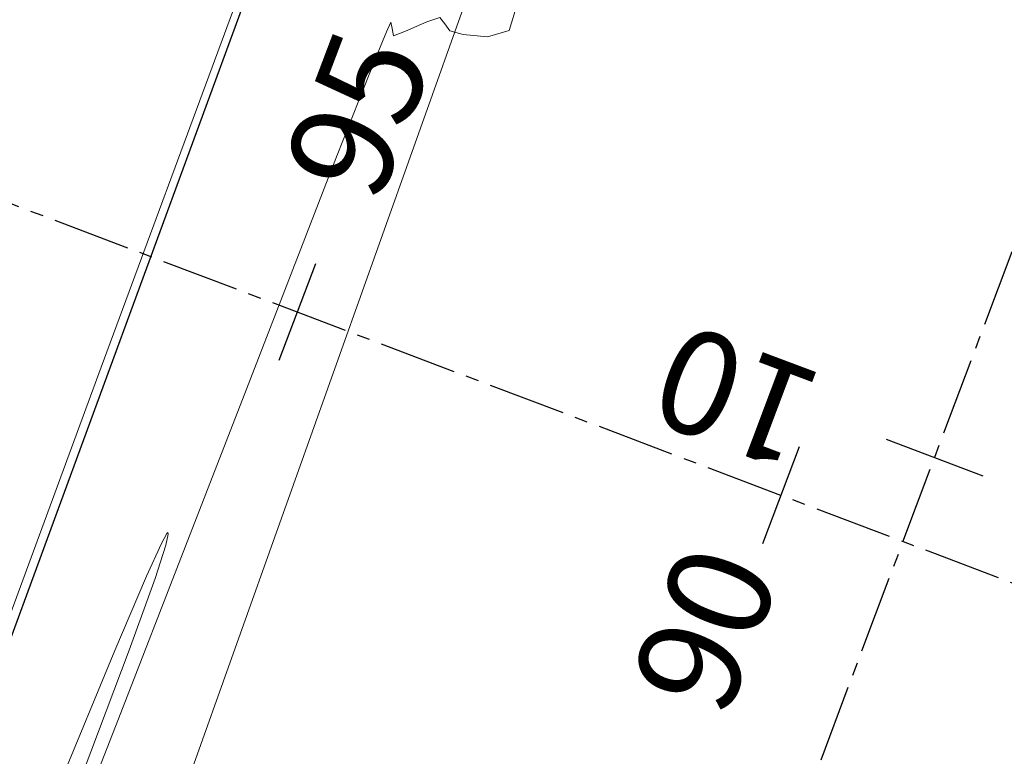
# Model space of a CAD drawing. Units: metres. Extents: x 937877 to 938643, y 583796 to 584277.
# Drawn here: x 938124 to 938134, y 584051 to 584059 of the extents above; entities that cross this region are included whole.
import ezdxf

# ---------------------------------------------------------------- set-up
doc = ezdxf.new("R2010")
doc.units = ezdxf.units.M
doc.linetypes.add('CENTER2', pattern=[1.125, 0.75, -0.125, 0.125, -0.125])
for name, color, linetype in [('C-ALIN-ETIQ', 7, 'Continuous'), ('C-ALIN_Trazado', 162, 'CENTER2'), ('LINDERO CERRAMIENTO', 30, 'Continuous')]:
    doc.layers.add(name, color=color, linetype=linetype)
doc.layers.add('C-SUPE_CurvasMaestras', color=46, linetype='Continuous', lineweight=30)
doc.layers.add('PUNTOSGPS', color=5, linetype='Continuous', lineweight=20)
doc.styles.add('C3D-ESP', font='arial.ttf')

# ---------------------------------------------------------------- blocks, each defined once
blk = doc.blocks.new('AeccTickLine')
blk.add_line((0, -0.5), (0, 0.5))

msp = doc.modelspace()

# ---------------------------------------------------------------- linework, layer by layer
at = {"layer": 'C-ALIN_Trazado', "color": 162, "linetype": 'CENTER2', "lineweight": -3}
for p, q in [((938136.375, 584063.6991), (938094.9858, 583953.5569)), ((938215.5348, 584022.088), (938120.5313, 584058.0793))]:
    msp.add_line(p, q, dxfattribs=at)
at = {"layer": 'C-SUPE_CurvasMaestras', "color": 44, "linetype": 'Continuous', "lineweight": 15, "elevation": 2895}
for points in [[(938132.9379, 584077.2072), (938132.8847, 584077.0622), (938132.7532, 584076.7047), (938132.4959, 584076.0073), (938132.0487, 584074.7971), (938131.3387, 584072.8779), (938130.4822, 584070.564), (938129.5021, 584067.9165), (938128.4214, 584064.9965), (938127.2628, 584061.8649), (938126.0492, 584058.583), (938124.8035, 584055.2118), (938123.5487, 584051.8123), (938122.3075, 584048.4456)], [(938124.3008, 584050.0976), (938124.9693, 584051.8114), (938125.619, 584053.4822), (938126.208, 584055.0003), (938126.6945, 584056.2557), (938127.0367, 584057.1385), (938127.1928, 584057.5389), (938127.3313, 584057.8862), (938127.4613, 584058.2123), (938127.5598, 584058.454), (938127.6037, 584058.548), (938127.6159, 584058.4846), (938127.6292, 584058.4165), (938127.7451, 584058.4609), (938127.9512, 584058.5494), (938128.0759, 584058.5935), (938128.1235, 584058.5305), (938128.1719, 584058.4628), (938128.3007, 584058.4293), (938128.5383, 584058.4059), (938128.7456, 584058.4663), (938128.8278, 584058.7312)], [(938124.3963, 584051.1689), (938124.9358, 584052.4725), (938125.2421, 584053.1907), (938125.3864, 584053.5083), (938125.4376, 584053.6035), (938125.4488, 584053.6138), (938125.4524, 584053.5976), (938125.4289, 584053.492), (938125.324, 584053.1682), (938125.0742, 584052.4761), (938124.6286, 584051.2962)]]:
    msp.add_lwpolyline(points, dxfattribs=at)
at = {"layer": 'LINDERO CERRAMIENTO'}
msp.add_polyline3d([(938246.991, 584025.0243, 2894.843), (938294.412, 584102.894, 2895.619), (938263.29, 584106.196, 2894.587), (938251.315, 584108.553, 2894.638), (938251.948, 584112.468, 2894.789), (938232.133, 584112.103, 2894.821), (938220.108, 584114.438, 2894.761), (938222.109, 584124.192, 2894.736), (938186.96, 584130.384, 2894.789), (938165.371, 584122.714, 2895.331), (938151.425, 584127.522, 2895.395), (938097.167, 583979.672, 2894.798)], dxfattribs=at)
at = {"layer": 'PUNTOSGPS', "elevation": 2894.262}
msp.add_lwpolyline([(938212.379, 583952.307), (938228.1759, 583985.3143), (938240.8129, 584016.9706), (938132.1255, 584069.4015), (938100.5574, 583980.8716), (938161.7552, 583963.7112), (938212.379, 583952.307)], dxfattribs=at)

# ---------------------------------------------------------------- block references
at = {"layer": 'C-ALIN-ETIQ', "color": 7, "linetype": 'Continuous', "lineweight": 30}
for p, rotation in [((938126.6963, 584055.7438), 159.2512191748981), ((938132.8574, 584054.3382), 249.4047859476709), ((938131.372, 584053.9724), 159.2512191748981)]:
    msp.add_blockref('AeccTickLine', p, dxfattribs=dict(at, rotation=rotation))

# ---------------------------------------------------------------- texts
at = {"layer": 'C-ALIN-ETIQ', "color": 7, "linetype": 'Continuous', "lineweight": -3, "char_height": 1, "attachment_point": 5, "style": 'C3D-ESP'}
for s, insert, rotation in [('95', (938127.4048, 584057.614), 69.25122), ('10', (938130.9852, 584055.0417), 159.40479), ('90', (938130.7633, 584052.6369), 69.25122)]:
    msp.add_mtext(s, dxfattribs=dict(at, insert=insert, rotation=rotation))

doc.saveas('drawing.dxf')
